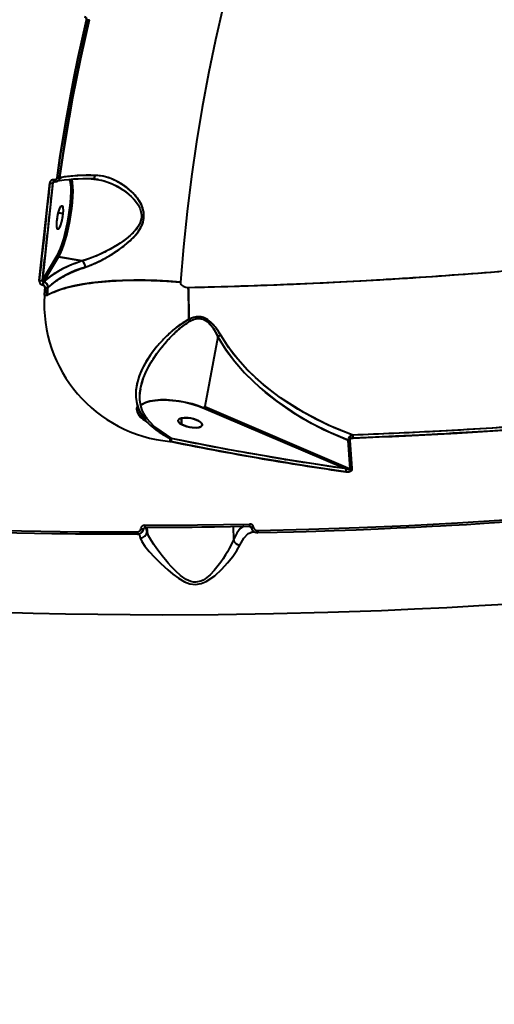
# Model space of a CAD drawing. Units: millimetres. Extents: x 29975 to 49515, y -8954 to 21535.
# Drawn here: x 46010 to 46188, y -969 to -600 of the extents above; entities that cross this region are included whole.
import ezdxf

# ---------------------------------------------------------------- set-up
doc = ezdxf.new("R2010")
doc.units = ezdxf.units.MM
doc.layers.add('DiKom', color=7, linetype='Continuous')
doc.styles.add('style1', font='arialbd.ttf', dxfattribs={"width": 0.8})
doc.dimstyles.new('1-50', dxfattribs={"dimtxt": 1100, "dimasz": 400, "dimexe": 100, "dimexo": 0, "dimgap": 400, "dimtad": 1, "dimtxsty": 'style1', "dimcen": 200, "dimclrd": 7, "dimclre": 7, "dimclrt": 7, "dimadec": 1, "dimazin": 2, "dimtfac": 1, "dimtmove": 0, "dimatfit": 2, "dimfxl": 0, "dimlwd": 25, "dimlwe": 18, "dimarcsym": 0})

# ---------------------------------------------------------------- blocks, each defined once
blk = doc.blocks.new('*D9')
at = {"color": 7, "linetype": 'Continuous', "lineweight": 18, "transparency": 16777216}
for p, q in [((36176.29, 5818.09), (36176.29, -7060.63)), ((48014.75, 3857.78), (48014.75, -7060.63))]:
    blk.add_line(p, q, dxfattribs=at)
at = {"color": 7, "linetype": 'Continuous', "lineweight": 25, "transparency": 16777216}
blk.add_line((47614.75, -6960.63), (36576.29, -6960.63), dxfattribs=at)
at = {"color": 7, "linetype": 'Continuous', "transparency": 16777216}
for points in [[(36576.29, -6893.96), (36576.29, -7027.3), (36176.29, -6960.63)], [(47614.75, -6893.96), (47614.75, -7027.3), (48014.75, -6960.63)]]:
    blk.add_solid(points, dxfattribs=at)
at = {"layer": 'Defpoints', "color": 0, "linetype": 'Continuous', "transparency": 16777216}
for p in [(36176.29, 5818.09), (48014.75, 3857.78), (36176.29, -6960.63)]:
    blk.add_point(p, dxfattribs=at)
at = {"color": 7, "linetype": 'Continuous', "lineweight": 40, "transparency": 16777216, "insert": (42248.46, -5998.62), "char_height": 1100, "attachment_point": 5, "style": 'style1'}
blk.add_mtext('11800', dxfattribs=at)
blk = doc.blocks.new('*D12')
at = {"layer": 'Defpoints', "color": 0, "transparency": 16777216}
for p in [(34277.51, 4997.39), (49464.75, 3543.72), (34277.51, -8854.18)]:
    blk.add_point(p, dxfattribs=at)
at = {"layer": 'DiKom', "color": 7, "lineweight": 18, "transparency": 16777216}
for p, q in [((34277.51, 4997.39), (34277.51, -8954.18)), ((49464.75, 3543.72), (49464.75, -8954.18))]:
    blk.add_line(p, q, dxfattribs=at)
at = {"layer": 'DiKom', "color": 7, "lineweight": 25, "transparency": 16777216}
blk.add_line((49064.75, -8854.18), (34677.51, -8854.18), dxfattribs=at)
at = {"layer": 'DiKom', "color": 7, "transparency": 16777216}
for points in [[(34677.51, -8787.51), (34677.51, -8920.85), (34277.51, -8854.18)], [(49064.75, -8787.51), (49064.75, -8920.85), (49464.75, -8854.18)]]:
    blk.add_solid(points, dxfattribs=at)
at = {"layer": 'DiKom', "color": 7, "lineweight": 200, "transparency": 16777216, "insert": (42322.71, -7892.55), "char_height": 1100, "attachment_point": 5, "style": 'style1'}
blk.add_mtext('15200', dxfattribs=at)

msp = doc.modelspace()

# ---------------------------------------------------------------- linework, layer by layer
at = {"color": 7, "linetype": 'Continuous', "lineweight": 40}
for p, q in [((46017.417, -697.474), (46021.383, -660.896)), ((46022.558, -660.767), (46018.588, -697.379)), ((46023.226, -660.411), (46022.558, -660.767)), ((46023.226, -660.411), (46022.558, -660.767)), ((46022.995, -659.712), (46023.022, -659.717)), ((46023.022, -659.717), (46022.995, -659.712)), ((46023.013, -660.386), (46023.062, -660.389)), ((46023.062, -660.389), (46023.088, -660.393)), ((46023.062, -660.389), (46023.088, -660.393)), ((46025.745, -658.844), (46025.088, -659.194)), ((46030.634, -658.253), (46030.669, -658.259)), ((46030.669, -658.259), (46030.634, -658.253)), ((46031.562, -658.214), (46031.484, -658.2)), ((46036.902, -659.357), (46037.273, -659.381)), ((46039.558, -659.623), (46038.54, -659.443)), ((46020.577, -668.463), (46020.563, -668.46)), ((46019.902, -674.558), (46019.926, -674.562)), ((46019.926, -674.562), (46019.902, -674.558)), ((46026.262, -672.389), (46024.606, -672.098)), ((46024.606, -672.098), (46026.262, -672.389)), ((46019.59, -677.428), (46019.62, -677.433)), ((46018.588, -697.379), (46024.166, -688.041)), ((46018.588, -697.379), (46024.166, -688.041)), ((46024.618, -688.57), (46018.983, -698.003)), ((46018.983, -698.003), (46024.618, -688.57)), ((46033.563, -690.146), (46024.618, -688.57)), ((46024.618, -688.57), (46033.563, -690.146)), ((46018.745, -699.159), (46018.718, -699.155)), ((46018.718, -699.155), (46018.745, -699.159)), ((46084.438, -718.548), (46079.552, -744.729)), ((46084.438, -718.548), (46079.552, -744.729)), ((46055.366, -738.163), (46055.297, -738.535)), ((46054.24, -744.198), (46054.04, -745.268)), ((46132.499, -768.111), (46079.185, -745.294)), ((46079.185, -745.294), (46132.499, -768.111)), ((46079.552, -744.729), (46134.037, -768.047)), ((46079.552, -744.729), (46134.037, -768.047)), ((46057.82, -749.282), (46057.164, -748.363)), ((46070.743, -749.055), (46070.799, -751.436)), ((46070.799, -751.436), (46070.743, -749.055)), ((46056.961, -749.97), (46057.179, -750.125)), ((46057.041, -749.928), (46057.044, -749.762)), ((46057.044, -749.762), (46057.077, -749.585)), ((46057.044, -749.762), (46057.077, -749.585)), ((46057.469, -750.052), (46057.044, -749.762)), ((46057.469, -750.052), (46057.044, -749.762)), ((46057.16, -750.129), (46058.171, -750.819)), ((46067.029, -756.78), (46060.967, -752.639)), ((46060.967, -752.639), (46067.029, -756.78)), ((46078.537, -751.58), (46078.537, -751.575)), ((46067, -756.768), (46063.102, -754.168)), ((46066.505, -756.767), (46067, -756.768)), ((46067.029, -756.78), (46067, -756.768)), ((46066.73, -757.899), (46066.376, -757.843)), ((46066.777, -757.909), (46066.73, -757.899)), ((46069.697, -758.473), (46069.697, -758.479)), ((46077.468, -759.997), (46077.467, -759.976)), ((46077.467, -759.976), (46077.468, -759.997)), ((46078.741, -760.246), (46078.74, -760.222)), ((46134.037, -768.047), (46133.277, -757.389)), ((46133.924, -757.391), (46134.685, -768.032)), ((46109.555, -764.628), (46109.886, -764.62)), ((46057.844, -791.567), (46057.4, -790.028)), ((46057.808, -790.026), (46057.844, -791.567)), ((46090.117, -789.704), (46090.234, -794.671)), ((46096.922, -790.067), (46096.125, -789.593)), ((46057.844, -791.574), (46057.844, -791.567))]:
    msp.add_line(p, q, dxfattribs=at)
at = {"color": 7, "linetype": 'Continuous', "lineweight": 40, "flags": 128}
for points in [[(46096.429, -558.28), (46092.829, -570.266), (46089.469, -582.422), (46086.351, -594.738), (46083.478, -607.208), (46080.85, -619.823), (46078.47, -632.575), (46076.34, -645.456), (46074.46, -658.457), (46072.833, -671.571), (46071.458, -684.788), (46070.337, -698.1)], [(46096.429, -558.28), (46092.829, -570.266), (46089.469, -582.422), (46086.351, -594.738), (46083.478, -607.208), (46080.85, -619.823), (46078.47, -632.575), (46076.34, -645.456), (46074.46, -658.457), (46072.833, -671.571), (46071.458, -684.788), (46070.337, -698.1)], [(46024.08, -658.987), (46025.177, -651.426), (46026.356, -643.904), (46027.617, -636.423), (46028.961, -628.983), (46030.386, -621.587), (46031.892, -614.237), (46033.48, -606.933), (46035.148, -599.678)], [(46035.148, -599.678), (46033.48, -606.933), (46031.892, -614.237), (46030.386, -621.587), (46028.961, -628.983), (46027.617, -636.423), (46026.356, -643.904), (46025.177, -651.426), (46024.08, -658.987)], [(46024.995, -659.006), (46026.091, -651.451), (46027.269, -643.935), (46028.529, -636.46), (46029.871, -629.027), (46031.295, -621.637), (46032.8, -614.293), (46034.387, -606.995), (46036.054, -599.745)], [(46036.054, -599.745), (46034.387, -606.995), (46032.8, -614.293), (46031.295, -621.637), (46029.871, -629.027), (46028.529, -636.46), (46027.269, -643.935), (46026.091, -651.451), (46024.995, -659.006)], [(46025.187, -658.935), (46026.283, -651.379), (46027.461, -643.863), (46028.722, -636.386), (46030.064, -628.952), (46031.488, -621.562), (46032.993, -614.217), (46034.58, -606.918), (46036.247, -599.668)], [(46025.187, -658.935), (46026.283, -651.379), (46027.461, -643.863), (46028.722, -636.386), (46030.064, -628.952), (46031.488, -621.562), (46032.993, -614.217), (46034.58, -606.918), (46036.247, -599.668)], [(46022.761, -660.434), (46022.874, -660.395), (46023.023, -660.391)], [(46022.995, -659.712), (46022.98, -659.87), (46022.972, -660.013), (46022.971, -660.139), (46022.976, -660.243), (46022.989, -660.322), (46023.007, -660.373), (46023.032, -660.396), (46023.062, -660.389)], [(46023.062, -660.389), (46023.032, -660.396), (46023.007, -660.373), (46022.989, -660.322), (46022.976, -660.243), (46022.971, -660.139), (46022.972, -660.013), (46022.98, -659.87), (46022.995, -659.712)], [(46023.022, -659.717), (46023.007, -659.874), (46022.999, -660.018), (46022.997, -660.144), (46023.003, -660.247), (46023.015, -660.326), (46023.034, -660.378), (46023.058, -660.4), (46023.088, -660.393)], [(46023.088, -660.393), (46023.058, -660.4), (46023.034, -660.378), (46023.015, -660.326), (46023.003, -660.247), (46022.997, -660.144), (46022.999, -660.018), (46023.007, -659.874), (46023.022, -659.717)], [(46023.049, -660.396), (46023.436, -660.429), (46023.829, -660.383)], [(46024.166, -688.041), (46024.781, -686.876), (46025.403, -685.425), (46026.019, -683.721), (46026.617, -681.801), (46027.183, -679.707), (46027.704, -677.484), (46028.169, -675.182), (46028.569, -672.85), (46028.893, -670.54), (46029.136, -668.302), (46029.292, -666.185), (46029.356, -664.235), (46029.329, -662.496), (46029.211, -661.004), (46029.004, -659.794), (46028.917, -659.462)], [(46024.166, -688.041), (46024.857, -686.712), (46025.589, -684.94), (46026.33, -682.758), (46027.045, -680.244), (46027.697, -677.517), (46028.255, -674.714), (46028.7, -671.973), (46029.025, -669.409), (46029.243, -666.966), (46029.351, -664.611), (46029.328, -662.472), (46029.167, -660.674), (46028.933, -659.596)], [(46024.618, -688.57), (46025.251, -687.368), (46025.893, -685.872), (46026.529, -684.115), (46027.145, -682.135), (46027.729, -679.975), (46028.266, -677.683), (46028.746, -675.309), (46029.158, -672.904), (46029.493, -670.522), (46029.743, -668.214), (46029.903, -666.031), (46029.97, -664.02), (46029.942, -662.226), (46029.82, -660.688), (46029.607, -659.44), (46029.602, -659.422)], [(46029.626, -659.524), (46029.82, -660.688), (46029.942, -662.226), (46029.97, -664.02), (46029.903, -666.031), (46029.743, -668.214), (46029.493, -670.522), (46029.158, -672.904), (46028.746, -675.309), (46028.266, -677.683), (46027.729, -679.975), (46027.145, -682.135), (46026.529, -684.115), (46025.893, -685.872), (46025.251, -687.368), (46024.618, -688.57)], [(46025.187, -658.935), (46024.932, -659.605), (46024.806, -659.737)], [(46038.678, -659.501), (46039.822, -659.671), (46041.22, -659.99), (46042.743, -660.453), (46044.539, -661.15), (46046.588, -662.145), (46048.439, -663.244), (46050.327, -664.596), (46051.939, -665.996), (46053.444, -667.629), (46054.475, -669.093), (46055.216, -670.576), (46055.676, -672.268), (46055.747, -673.096), (46055.708, -673.975), (46055.279, -675.708), (46054.917, -676.519), (46054.448, -677.336), (46053.419, -678.719), (46052.057, -680.148), (46050.663, -681.369), (46049.196, -682.494), (46047.803, -683.459), (46046.114, -684.53), (46044.017, -685.737), (46041.805, -686.889), (46039.79, -687.84), (46037.612, -688.762), (46035.554, -689.525), (46033.563, -690.146)], [(46034.71, -692.464), (46037.798, -691.283), (46040.99, -689.751), (46044.184, -687.941), (46047.343, -685.864), (46049.43, -684.297), (46051.418, -682.597), (46053.203, -680.795), (46054.478, -679.222), (46055.471, -677.654), (46056.252, -675.86), (46056.645, -674.066), (46056.651, -672.262), (46056.268, -670.445), (46055.623, -668.854), (46054.694, -667.265), (46052.471, -664.591), (46049.903, -662.374), (46047.155, -660.597), (46044.275, -659.25), (46041.361, -658.389), (46038.44, -658.063)], [(46038.44, -658.063), (46038.34, -658.391), (46038.202, -658.686), (46038.031, -658.94), (46037.833, -659.144), (46037.613, -659.292), (46037.38, -659.378), (46037.14, -659.4), (46036.902, -659.357)], [(46037.251, -659.398), (46038.439, -659.467), (46039.656, -659.64)], [(46024.04, -675.287), (46024.201, -674.048), (46024.438, -672.791), (46024.733, -671.62), (46025.061, -670.628), (46025.397, -669.896), (46025.714, -669.484), (46025.984, -669.424), (46026.187, -669.722), (46026.306, -670.353), (46026.332, -671.267), (46026.262, -672.389)], [(46024.04, -675.287), (46024.269, -673.643), (46024.445, -672.758), (46024.655, -671.899), (46024.885, -671.123), (46025.122, -670.475), (46025.56, -669.647), (46025.718, -669.547)], [(46025.971, -669.433), (46026.101, -669.537), (46026.225, -669.85), (46026.304, -670.332), (46026.334, -670.948), (46026.262, -672.389)], [(46026.262, -672.389), (46026.033, -674.034), (46025.857, -674.919), (46025.647, -675.777), (46025.417, -676.553), (46025.18, -677.202), (46024.742, -678.029), (46024.362, -678.268), (46024.201, -678.139), (46024.077, -677.826), (46023.998, -677.345), (46023.968, -676.728), (46024.04, -675.287)], [(46026.262, -672.389), (46026.102, -673.629), (46025.864, -674.885), (46025.57, -676.057), (46025.241, -677.049), (46024.905, -677.78), (46024.589, -678.193), (46024.318, -678.253), (46024.115, -677.955), (46023.996, -677.323), (46023.97, -676.409), (46024.04, -675.287)], [(46033.563, -690.146), (46029.137, -691.767), (46025.228, -693.623), (46021.834, -695.711), (46019.009, -698.007)], [(46073.328, -700.069), (46079.409, -699.925), (46085.768, -699.754), (46092.404, -699.554), (46099.315, -699.322), (46106.499, -699.056), (46113.953, -698.752), (46120.076, -698.481), (46123.956, -698.3), (46128.211, -698.092), (46132.839, -697.856), (46138.022, -697.579), (46143.923, -697.247), (46149.359, -696.926), (46153.692, -696.658), (46154.646, -696.598), (46155.524, -696.543), (46156.327, -696.491), (46157.055, -696.444), (46157.708, -696.402), (46158.286, -696.365), (46166.819, -695.791), (46174.489, -695.243), (46181.863, -694.688), (46189.803, -694.059)], [(46070.337, -698.1), (46065.941, -697.745), (46061.545, -697.5), (46057.184, -697.366), (46052.891, -697.344), (46048.701, -697.435), (46044.645, -697.637), (46040.756, -697.95), (46037.063, -698.37), (46033.595, -698.895), (46030.38, -699.52), (46027.441, -700.241), (46024.803, -701.051), (46022.486, -701.945), (46020.507, -702.916)], [(46019.397, -703), (46019.423, -702.652), (46019.449, -702.303), (46019.475, -701.955), (46019.502, -701.607), (46019.528, -701.259), (46019.555, -700.91), (46019.582, -700.562), (46019.609, -700.214)], [(46019.609, -700.214), (46019.582, -700.562), (46019.555, -700.91), (46019.528, -701.259), (46019.502, -701.607), (46019.475, -701.955), (46019.449, -702.303), (46019.423, -702.652), (46019.397, -703)], [(46020.528, -700.199), (46020.501, -700.547), (46020.474, -700.895), (46020.447, -701.243), (46020.42, -701.591), (46020.394, -701.939), (46020.367, -702.287), (46020.341, -702.635), (46020.315, -702.983)], [(46020.315, -702.983), (46020.341, -702.635), (46020.367, -702.287), (46020.394, -701.939), (46020.42, -701.591), (46020.447, -701.243), (46020.474, -700.895), (46020.501, -700.547), (46020.528, -700.199)], [(46020.507, -702.916), (46020.533, -702.568), (46020.559, -702.22), (46020.585, -701.872), (46020.612, -701.524), (46020.639, -701.176), (46020.665, -700.828), (46020.692, -700.48), (46020.72, -700.132)], [(46020.507, -702.916), (46020.533, -702.568), (46020.559, -702.22), (46020.585, -701.872), (46020.612, -701.524), (46020.639, -701.176), (46020.665, -700.828), (46020.692, -700.48), (46020.72, -700.132)], [(46070.337, -698.1), (46070.348, -698.333), (46070.415, -698.574), (46070.661, -698.994), (46070.995, -699.336), (46071.418, -699.625), (46072.339, -699.973), (46073.328, -700.069)], [(46073.527, -711.998), (46073.515, -710.487), (46073.5, -708.979), (46073.48, -707.475), (46073.457, -705.977), (46073.43, -704.486), (46073.4, -703.003), (46073.366, -701.531), (46073.328, -700.069)], [(46073.527, -711.998), (46070.956, -713.539), (46068.533, -715.347), (46066.249, -717.321), (46064.108, -719.406), (46061.567, -722.221), (46059.168, -725.332), (46057.083, -728.613), (46055.819, -731.075), (46054.806, -733.585), (46054.086, -736.105), (46053.685, -738.641), (46053.648, -741.199), (46053.999, -743.594), (46054.798, -745.988), (46055.995, -748.123)], [(46085.464, -717.939), (46083.381, -714.827), (46080.677, -712.224), (46078.996, -711.372), (46077.142, -711.057), (46075.279, -711.316), (46073.527, -711.998)], [(46073.909, -712.708), (46075.489, -711.974), (46077.203, -711.674), (46078.912, -712.008), (46080.41, -712.907), (46082.714, -715.518), (46084.441, -718.541)], [(46084.438, -718.548), (46087.404, -723.416), (46090.744, -727.896), (46094.379, -732.043), (46100.278, -737.73), (46106.508, -742.765), (46115.13, -748.552), (46124.068, -753.412), (46133.277, -757.389)], [(46133.277, -757.389), (46126.341, -754.486), (46119.555, -751.089), (46112.939, -747.193), (46106.506, -742.764), (46102.285, -739.445), (46098.22, -735.865), (46094.381, -732.045), (46090.698, -727.839), (46087.344, -723.328), (46084.438, -718.548)], [(46085.464, -717.939), (46084.92, -718.247), (46084.441, -718.541)], [(46084.441, -718.541), (46084.92, -718.247), (46085.464, -717.939)], [(46135.033, -755.471), (46128.051, -752.714), (46121.168, -749.453), (46114.443, -745.696), (46107.928, -741.434), (46104.585, -738.965), (46101.646, -736.609), (46098.47, -733.828), (46095.657, -731.124), (46092.734, -728.005), (46090.185, -724.951), (46087.608, -721.411), (46085.464, -717.939)], [(46135.033, -755.471), (46125.713, -751.669), (46116.65, -746.996), (46107.9, -741.414), (46101.573, -736.547), (46095.573, -731.039), (46091.875, -727.017), (46088.478, -722.669), (46085.464, -717.939)], [(46055.11, -740.113), (46055.134, -739.726), (46055.378, -738.098), (46055.767, -736.403), (46056.305, -734.646), (46056.908, -733.047), (46057.642, -731.391), (46058.51, -729.681), (46059.376, -728.157), (46060.378, -726.557), (46061.523, -724.889), (46062.624, -723.409), (46063.764, -721.981), (46065.022, -720.513)], [(46057.044, -749.762), (46055.796, -748.787), (46054.863, -747.801), (46054.263, -746.826), (46054.01, -745.882), (46054.04, -745.268)], [(46054.04, -745.268), (46054.01, -745.882), (46054.263, -746.826), (46054.863, -747.801), (46055.796, -748.787), (46057.044, -749.762)], [(46054.043, -745.27), (46054.036, -745.293), (46054.033, -746.231), (46054.31, -747.116), (46054.823, -747.976), (46055.541, -748.804), (46056.453, -749.608), (46056.676, -749.767)], [(46055.459, -744.311), (46055.91, -743.916), (46057.282, -743.241), (46058.954, -742.751), (46060.933, -742.425), (46063.276, -742.269), (46065.911, -742.313), (46068.73, -742.568), (46071.596, -743.027), (46074.37, -743.664), (46076.93, -744.436), (46079.185, -745.294)], [(46079.185, -745.294), (46077.072, -744.484), (46074.791, -743.778), (46072.4, -743.192), (46069.954, -742.74), (46067.514, -742.433), (46065.138, -742.279), (46062.884, -742.281), (46060.806, -742.44), (46058.954, -742.751), (46057.374, -743.207), (46056.102, -743.797), (46055.913, -743.914)], [(46057.042, -749.923), (46056.019, -749.11), (46055.034, -747.986), (46054.808, -747.511)], [(46057.158, -748.379), (46057.069, -748.259), (46056.801, -748.115), (46056.43, -748.066), (46055.995, -748.123)], [(46055.995, -748.123), (46056.449, -748.066), (46056.828, -748.125), (46057.093, -748.282), (46057.163, -748.387)], [(46056.649, -749.037), (46057, -748.983), (46057.313, -748.997), (46057.575, -749.079), (46057.773, -749.225), (46057.819, -749.282)], [(46056.649, -749.037), (46057.201, -749.744), (46057.792, -750.424), (46058.418, -751.077), (46059.072, -751.707), (46059.751, -752.313), (46060.451, -752.894), (46061.166, -753.452), (46062.401, -754.337), (46063.256, -754.903), (46063.676, -755.167), (46063.76, -755.219), (46063.777, -755.23), (46063.781, -755.232), (46063.782, -755.233), (46063.782, -755.233), (46063.782, -755.233), (46063.782, -755.233), (46063.782, -755.233), (46063.782, -755.233), (46064.458, -755.639), (46065.138, -756.03), (46065.821, -756.405), (46066.505, -756.767)], [(46063.335, -754.347), (46060.388, -752.071), (46057.82, -749.282)], [(46077.293, -752.557), (46076.163, -752.686), (46074.769, -752.625), (46073.827, -752.482), (46072.811, -752.245), (46071.805, -751.912), (46070.903, -751.503), (46070.193, -751.05), (46069.728, -750.597), (46069.518, -750.179), (46069.529, -749.823), (46069.937, -749.359), (46070.743, -749.055)], [(46070.743, -749.055), (46070.002, -749.32), (46069.529, -749.823), (46069.523, -750.02)], [(46070.743, -749.055), (46071.872, -748.926), (46073.266, -748.987), (46074.209, -749.13), (46075.225, -749.368), (46076.23, -749.7), (46077.132, -750.11), (46077.843, -750.562), (46078.307, -751.016), (46078.518, -751.433), (46078.507, -751.789), (46078.099, -752.254), (46077.293, -752.557)], [(46077.293, -752.557), (46078.034, -752.292), (46078.507, -751.789), (46078.518, -751.433), (46078.307, -751.016), (46077.843, -750.562), (46077.132, -750.11), (46076.23, -749.7), (46075.225, -749.368), (46074.211, -749.13), (46073.266, -748.987), (46071.746, -748.93), (46070.743, -749.055)], [(46069.518, -750.179), (46069.728, -750.597), (46070.193, -751.05), (46070.903, -751.503), (46071.805, -751.912), (46072.811, -752.245), (46073.825, -752.482), (46074.769, -752.625), (46076.29, -752.682), (46077.293, -752.557)], [(46204.269, -751.675), (46187.257, -752.822), (46170.021, -753.84), (46152.561, -754.726), (46135.033, -755.471)], [(46204.45, -752.744), (46195.854, -753.342), (46186.449, -753.954), (46177.499, -754.496), (46176.28, -754.567), (46175.05, -754.638), (46173.809, -754.709), (46172.558, -754.779), (46171.295, -754.85), (46170.022, -754.92), (46166.837, -755.092), (46162.605, -755.314), (46157.32, -755.578), (46150.979, -755.879), (46143.577, -756.205), (46135.109, -756.547)], [(46067, -756.768), (46064.652, -755.235), (46063.232, -754.268)], [(46132.499, -768.111), (46110.655, -764.753), (46088.809, -760.972), (46067.029, -756.78)], [(46135.109, -756.547), (46134.708, -756.6), (46134.33, -756.744), (46134.157, -756.866), (46134.029, -757.011), (46133.945, -757.193), (46133.924, -757.391)], [(46132.403, -769.222), (46125.464, -768.206), (46118.893, -767.205), (46112.693, -766.225), (46106.864, -765.273), (46101.408, -764.354), (46095.382, -763.309), (46080.646, -760.618), (46066.777, -757.909)], [(46134.685, -768.032), (46134.645, -768.392), (46134.466, -768.709), (46134.205, -768.939), (46133.856, -769.111), (46133.137, -769.254), (46132.403, -769.222)], [(46134.037, -768.047), (46134.058, -768.109), (46134.059, -768.164), (46134.052, -768.189), (46134.039, -768.212), (46134, -768.252), (46133.915, -768.293), (46133.793, -768.318), (46133.357, -768.305), (46132.499, -768.111)], [(45967.448, -790.006), (45989.077, -790.799), (46010.773, -791.353), (46032.463, -791.674), (46054.08, -791.77)], [(46056.981, -789.268), (46076.719, -789.135), (46096.283, -788.826)], [(46057.06, -790.029), (46062.111, -790.012), (46066.392, -789.989), (46069.901, -789.963), (46072.637, -789.94), (46074.792, -789.918), (46078.34, -789.879), (46083.107, -789.817), (46089.096, -789.723), (46096.31, -789.589)], [(46057.06, -790.029), (46057.068, -790.046), (46057.081, -790.062)], [(46094.186, -789.629), (46092.807, -790.534), (46091.462, -792.233), (46090.234, -794.671)], [(46096.314, -789.623), (46096.311, -789.606), (46096.31, -789.589)], [(46096.314, -789.622), (46096.508, -789.649), (46096.673, -789.724)], [(46099.413, -791.265), (46118.548, -790.769), (46137.419, -790.114), (46155.988, -789.308), (46174.223, -788.359), (46192.093, -787.274)], [(46099.436, -792.022), (46106.691, -791.854), (46112.723, -791.695), (46117.533, -791.557), (46121.173, -791.445), (46124.544, -791.336), (46127.977, -791.22), (46136.253, -790.917), (46144.548, -790.582), (46151.573, -790.272), (46158.48, -789.946), (46164.765, -789.629), (46167.921, -789.463), (46172.213, -789.229), (46177.66, -788.92), (46184.257, -788.526), (46191.998, -788.037)], [(45967.64, -790.761), (45974.207, -791.028), (45979.69, -791.234), (45984.077, -791.387), (45987.407, -791.496), (45990.503, -791.593), (45993.663, -791.686), (46001.317, -791.891), (46009.036, -792.069), (46015.611, -792.197), (46022.11, -792.302), (46028.053, -792.381), (46031.051, -792.414), (46035.14, -792.452), (46040.348, -792.489), (46046.685, -792.517), (46054.161, -792.526)], [(46054.08, -791.77), (46054.087, -791.95), (46054.097, -792.117), (46054.111, -792.264), (46054.127, -792.386), (46054.146, -792.478), (46054.167, -792.539), (46054.188, -792.565), (46054.21, -792.555)], [(46054.822, -792.476), (46054.992, -792.867), (46055.259, -793.982)], [(46055.9, -791.857), (46056.364, -791.277), (46056.631, -790.452)], [(46056.026, -791.748), (46056.056, -791.724), (46056.437, -791.13)], [(46090.237, -794.697), (46089.823, -795.732), (46089.284, -796.891), (46088.703, -798.014), (46087.987, -799.286), (46087.319, -800.392), (46086.407, -801.802), (46085.517, -803.088), (46084.556, -804.385), (46083.041, -806.231), (46081.519, -807.825), (46079.696, -809.321), (46078.872, -809.827), (46078.067, -810.207), (46076.191, -810.628), (46075.229, -810.585), (46074.249, -810.369), (46073.377, -810.038), (46072.472, -809.572), (46070.441, -808.137), (46068.622, -806.495), (46066.95, -804.765), (46065.795, -803.472), (46064.706, -802.192), (46063.554, -800.775), (46062.711, -799.697), (46061.474, -798.044), (46060.408, -796.53), (46059.49, -795.121), (46058.414, -793.186), (46057.844, -791.574)], [(46092.641, -796.692), (46094.132, -794.039), (46095.787, -792.364), (46097.574, -791.695), (46098.331, -791.84)], [(46096.844, -791.843), (46097.561, -791.643), (46098.346, -791.855)], [(46098.295, -791.828), (46098.857, -792.01), (46099.438, -792.058)], [(46099.436, -792.023), (46099.436, -792.035), (46099.438, -792.058)], [(46055.259, -793.982), (46055.856, -795.371), (46057.039, -797.091), (46058.687, -799.083), (46060.698, -801.277), (46063, -803.597), (46065.604, -806.004), (46067.52, -807.601), (46069.609, -809.122), (46071.955, -810.457), (46073.914, -811.171), (46076.049, -811.436), (46078.149, -811.121), (46080.04, -810.356), (46083.216, -808.196), (46085.845, -805.755), (46088.071, -803.308), (46089.967, -800.935), (46091.517, -798.699), (46092.641, -796.692)], [(46090.234, -794.671), (46090.235, -794.685), (46090.237, -794.697)], [(46194.144, -818.791), (46182.317, -819.521), (46170.308, -820.187), (46158.125, -820.788), (46145.78, -821.32), (46125.677, -822.025), (46105.229, -822.538), (46084.494, -822.848), (46063.534, -822.945), (46051.482, -822.901), (46039.391, -822.783), (46027.275, -822.589), (46015.148, -822.318), (46003.026, -821.967)]]:
    msp.add_lwpolyline(points, dxfattribs=at)
at = {"color": 7, "linetype": 'Continuous', "lineweight": 40}
for centre, radius, start, end in [((46034.178, -599.504), 0.997, 349.94452, 74.88325), ((46035.716, -598.22), 1.564, 248.71897, 292.23289), ((46035.757, -597.786), 1.988, 252.14374, 279.63197), ((46035.951, -599.2), 0.555, 280.71253, 302.51424), ((46022.739, -661.059), 1.371, 79.20806, 173.17652), ((46021.844, -659.269), 1.691, 254.18645, 297.68792), ((46021.844, -659.269), 1.691, 254.18645, 297.68793), ((46022.95, -660.78), 0.394, 101.64603, 178.10945), ((46023.217, -658.859), 0.88, 257.18594, 351.58397), ((46034.881, -723.65), 64.296, 87.8874, 100.3565), ((46024.579, -657.137), 1.917, 254.91546, 290.23535), ((46024.599, -656.596), 2.448, 257.74937, 279.94747), ((46035.955, -725.924), 67.906, 87.90269, 99.42855), ((46024.875, -658.38), 0.638, 280.80406, 299.4612), ((46036.836, -657.871), 1.616, 289.11518, 353.158), ((46024.698, -688.039), 0.537, 180.26019, 261.41056), ((46024.698, -688.039), 0.537, 180.2602, 261.41056), ((46031.707, -692.477), 3.003, 0.25613, 50.91383), ((46031.707, -692.477), 3.003, 0.25612, 50.91384), ((46044.624, -727.552), 36.462, 105.77784, 131.23598), ((46018.964, -697.618), 1.556, 174.68525, 260.92428), ((46017.909, -695.703), 1.838, 254.47013, 294.27828), ((46017.909, -695.703), 1.838, 254.47013, 294.27828), ((46019.065, -697.521), 0.497, 163.34361, 255.39122), ((46022.966, -699.494), 4.261, 159.51445, 175.43491), ((46022.966, -699.494), 4.261, 159.51445, 175.43491), ((46022.994, -699.498), 4.263, 159.52005, 175.43517), ((46022.994, -699.498), 4.263, 159.52005, 175.43517), ((46018.605, -700.16), 1.01, 356.89815, 82.07438), ((46018.564, -700.123), 2.163, 359.75552, 78.13527), ((46020.035, -697.989), 2.265, 259.16868, 288.90827), ((46020.034, -697.345), 2.9, 261.5819, 280.24246), ((46020.39, -699.486), 0.727, 280.94716, 297.15928), ((46071.196, -706.13), 51.938, 176.54516, 264.67515), ((46019.813, -700.093), 2.937, 261.83959, 280.26431), ((46020.176, -702.262), 0.734, 280.95912, 296.99884), ((46092.211, -702.387), 21.011, 207.22172, 209.41968), ((46092.211, -702.387), 21.011, 207.22173, 209.41968), ((46092.009, -741.556), 34.059, 126.99708, 135.70282), ((46084.448, -718.549), 0.0101, 130.77354, 174.55077), ((46084.448, -718.549), 0.0107, 132.13343, 173.25953), ((46068.267, -741.225), 13.259, 166.64772, 213.5532), ((46078.741, -744.619), 0.818, 304.45261, 352.29086), ((46078.736, -744.616), 0.824, 304.62184, 352.12014), ((46057.068, -750.042), 1.088, 44.25642, 112.61975), ((46057.369, -749.864), 0.341, 162.59532, 231.15186), ((46077.461, -758.603), 11.112, 170.48757, 176.0785), ((46084.198, -761.444), 17.825, 164.79137, 168.52654), ((46084.198, -761.444), 17.825, 164.79137, 168.52654), ((46082.726, -760.833), 16.215, 165.52592, 169.61029), ((46082.726, -760.833), 16.215, 165.52592, 169.61029), ((46135.417, -757.602), 2.166, 100.20808, 174.3531), ((46125.672, -756.65), 9.438, 0.62578, 7.17887), ((46125.672, -756.65), 9.438, 0.62578, 7.17887), ((46133.605, -753.437), 3.967, 265.11579, 274.61074), ((46133.605, -753.437), 3.967, 265.11579, 274.61074), ((46126.726, -768.138), 5.78, 349.18435, 0.26418), ((46126.726, -768.138), 5.78, 349.18435, 0.26418), ((46134.257, -763.81), 4.244, 266.83198, 275.79489), ((46134.257, -763.81), 4.244, 266.83198, 275.79489), ((46056.964, -790.715), 1.448, 89.31046, 172.12762), ((46057.081, -790.525), 0.463, 90.07705, 155.23782), ((46060.031, -789.355), 3.051, 178.35661, 192.75886), ((46096.358, -790.372), 1.547, 11.77266, 92.7814), ((46115.86, -788.528), 19.579, 180.87477, 183.10848), ((46096.437, -790.166), 0.498, 11.44239, 56.5801), ((46097.327, -787.924), 2.198, 257.15821, 284.08992), ((46099.254, -789.663), 2.367, 189.84476, 255.08104), ((46099.335, -789.754), 1.514, 191.52342, 272.9519), ((46054.097, -790.319), 1.451, 269.31251, 352.16767), ((46054.229, -790.161), 2.4, 268.8921, 318.60846), ((46055.34, -791.467), 2.516, 268.15523, 357.57019), ((46056.05, -788.86), 1.735, 252.65425, 293.48588), ((46135.506, -790.572), 36.1, 181.10039, 182.30254), ((46092.887, -793.935), 2.769, 195.97627, 264.90117)]:
    msp.add_arc(centre, radius, start, end, dxfattribs=at)
for points, knots in [([(46380.288, -603.442), (46379.829, -603.533), (46374.447, -604.604), (46363.491, -605.948), (46347.415, -607.415), (46330.664, -608.042), (46313.422, -607.932), (46295.757, -607.065), (46277.739, -605.468), (46259.366, -603.147), (46240.64, -600.107), (46221.284, -596.289), (46201.402, -591.677), (46181.109, -586.266), (46160.801, -580.168), (46140.485, -573.376), (46120.144, -565.947), (46106.66, -560.446), (46099.898, -557.687)], [0, 0, 0, 0, 0.0060625, 0.0711541, 0.1362594, 0.2015831, 0.2669012, 0.3318102, 0.3965065, 0.461184, 0.5260337, 0.5912497, 0.6597983, 0.7279101, 0.7957707, 0.8635958, 0.9315993, 1, 1, 1, 1]), ([(46034.438, -598.541), (46034.568, -598.599), (46034.829, -598.715), (46035.076, -599.034), (46035.187, -599.371), (46035.161, -599.576), (46035.148, -599.678)], [0, 0, 0, 0, 0.2797673, 0.559852, 0.7798294, 1, 1, 1, 1]), ([(46021.383, -660.896), (46020.666, -667.698), (46019.385, -679.845), (46018.018, -692.087), (46017.417, -697.474)], [0, 0, 0, 0, 0.559995, 1, 1, 1, 1]), ([(46018.588, -697.379), (46019.352, -690.518), (46020.716, -678.268), (46021.995, -666.114), (46022.558, -660.767)], [0, 0, 0, 0, 0.5599951, 1, 1, 1, 1]), ([(46022.995, -659.712), (46022.777, -659.703), (46022.339, -659.684), (46021.817, -659.99), (46021.484, -660.413), (46021.417, -660.735), (46021.383, -660.896)], [0, 0, 0, 0, 0.2797809, 0.559625, 0.7797346, 1, 1, 1, 1]), ([(46022.558, -660.767), (46022.568, -660.703), (46022.588, -660.578), (46022.714, -660.443), (46022.83, -660.409), (46022.877, -660.395)], [0, 0, 0, 0, 0.3848202, 0.751713, 1, 1, 1, 1]), ([(46024.08, -658.987), (46024.045, -659.116), (46023.974, -659.374), (46023.684, -659.624), (46023.351, -659.742), (46023.131, -659.725), (46023.022, -659.717)], [0, 0, 0, 0, 0.2787485, 0.5585837, 0.7792918, 1, 1, 1, 1]), ([(46023.088, -660.393), (46023.358, -660.41), (46023.9, -660.444), (46024.567, -660.079), (46025.017, -659.553), (46025.13, -659.141), (46025.187, -658.935)], [0, 0, 0, 0, 0.2784772, 0.55924138, 0.78037403, 1, 1, 1, 1]), ([(46038.44, -658.063), (46036.882, -658.062), (46033.773, -658.059), (46030.156, -658.256), (46027.267, -658.545), (46025.88, -658.805), (46025.187, -658.935)], [0, 0, 0, 0, 0.2801802, 0.5589178, 0.7798297, 1, 1, 1, 1]), ([(46036.902, -659.357), (46038.205, -659.475), (46040.821, -659.712), (46044.764, -661.133), (46048.268, -663.02), (46051.242, -665.245), (46053.366, -667.393), (46054.846, -669.583), (46055.685, -671.686), (46055.846, -673.977), (46055.178, -676.234), (46053.882, -678.263), (46051.936, -680.363), (46049.355, -682.454), (46045.904, -684.726), (46041.972, -686.87), (46037.667, -688.837), (46034.929, -689.71), (46033.563, -690.146)], [0, 0, 0, 0, 0.0836107, 0.1678668, 0.2519618, 0.3151957, 0.3779754, 0.4193893, 0.4601745, 0.5003633, 0.5405359, 0.5812903, 0.6227114, 0.6851579, 0.7483411, 0.8320912, 0.9161963, 1, 1, 1, 1]), ([(46034.71, -692.464), (46036.062, -691.962), (46038.767, -690.958), (46043.033, -688.697), (46046.711, -686.373), (46049.721, -684.113), (46052.077, -682.051), (46054.209, -679.729), (46055.927, -677.075), (46056.838, -674.073), (46056.598, -671.041), (46055.468, -668.336), (46053.84, -665.996), (46051.921, -663.983), (46049.375, -661.883), (46046.153, -659.942), (46042.293, -658.411), (46039.722, -658.179), (46038.44, -658.063)], [0, 0, 0, 0, 0.0823489, 0.1648002, 0.2471008, 0.2971602, 0.3471544, 0.3976845, 0.4484649, 0.4996128, 0.5507894, 0.6016077, 0.6522516, 0.7025844, 0.7526008, 0.8352408, 0.9178404, 1, 1, 1, 1]), ([(46073.328, -700.069), (46079.9, -699.905), (46093.05, -699.576), (46112.856, -698.829), (46132.708, -697.897), (46152.545, -696.763), (46172.247, -695.44), (46191.333, -693.965), (46209.774, -692.358), (46227.59, -690.632), (46245.148, -688.758), (46262.441, -686.736), (46280.05, -684.491), (46297.813, -682.02), (46315.568, -679.323), (46332.643, -676.498), (46349.066, -673.55), (46364.713, -670.467), (46375.203, -668.295), (46380.216, -667.127), (46380.518, -667.056)], [0, 0, 0, 0, 0.0582697, 0.1166005, 0.1751447, 0.2340539, 0.2928697, 0.351337, 0.406286, 0.461193, 0.5161868, 0.5713987, 0.6269371, 0.6887026, 0.7501168, 0.8113695, 0.8726477, 0.9341408, 0.9960324, 1, 1, 1, 1]), ([(46033.563, -690.146), (46031.876, -690.736), (46028.511, -691.911), (46024.548, -693.923), (46021.352, -695.955), (46019.789, -697.324), (46019.009, -698.007)], [0, 0, 0, 0, 0.2802326, 0.5589843, 0.7798844, 1, 1, 1, 1]), ([(46020.72, -700.132), (46021.692, -699.288), (46023.634, -697.6), (46027.179, -695.53), (46030.868, -693.804), (46033.426, -692.911), (46034.71, -692.464)], [0, 0, 0, 0, 0.2805596, 0.5605423, 0.7795223, 1, 1, 1, 1]), ([(46017.417, -697.474), (46017.42, -697.689), (46017.427, -698.119), (46017.762, -698.659), (46018.214, -699.023), (46018.55, -699.111), (46018.718, -699.155)], [0, 0, 0, 0, 0.279515, 0.5589463, 0.7793103, 1, 1, 1, 1]), ([(46018.983, -698.003), (46018.911, -697.983), (46018.765, -697.942), (46018.63, -697.766), (46018.57, -697.57), (46018.582, -697.443), (46018.588, -697.379)], [0, 0, 0, 0, 0.2660094, 0.5399694, 0.7660504, 1, 1, 1, 1]), ([(46020.507, -702.916), (46021.534, -702.406), (46023.588, -701.387), (46027.712, -700.102), (46032.506, -699.029), (46037.958, -698.202), (46043.905, -697.639), (46050.231, -697.342), (46056.808, -697.319), (46063.561, -697.544), (46068.078, -697.914), (46070.337, -698.1)], [0, 0, 0, 0, 0.11199869, 0.22399737, 0.33599599, 0.44799455, 0.55999307, 0.66999471, 0.77999641, 0.88999818, 1, 1, 1, 1]), ([(46018.745, -699.159), (46018.881, -699.197), (46019.154, -699.273), (46019.444, -699.561), (46019.603, -699.891), (46019.607, -700.106), (46019.609, -700.214)], [0, 0, 0, 0, 0.2797673, 0.559852, 0.7798294, 1, 1, 1, 1]), ([(46020.72, -700.132), (46020.697, -699.865), (46020.653, -699.327), (46020.202, -698.655), (46019.629, -698.195), (46019.215, -698.069), (46019.009, -698.007)], [0, 0, 0, 0, 0.2796057, 0.5610578, 0.7813581, 1, 1, 1, 1]), ([(46073.328, -700.069), (46073.381, -702.266), (46073.476, -706.191), (46073.511, -710.224), (46073.527, -711.998)], [0, 0, 0, 0, 0.5599282, 1, 1, 1, 1]), ([(46073.527, -711.998), (46072.134, -712.838), (46069.352, -714.514), (46065.7, -717.752), (46062.352, -721.192), (46059.4, -724.87), (46057.052, -728.505), (46055.309, -732.045), (46054.157, -735.42), (46053.564, -738.798), (46053.623, -742.094), (46054.325, -745.274), (46055.437, -747.171), (46055.995, -748.123)], [0, 0, 0, 0, 0.10122228, 0.2021777, 0.30235554, 0.40237473, 0.50304777, 0.58640311, 0.67041736, 0.75402404, 0.83608057, 0.91783838, 1, 1, 1, 1]), ([(46085.464, -717.939), (46085.043, -717.241), (46084.203, -715.844), (46082.677, -713.904), (46080.996, -712.337), (46079.13, -711.31), (46077.212, -710.953), (46075.283, -711.224), (46074.111, -711.74), (46073.527, -711.998)], [0, 0, 0, 0, 0.16278, 0.3257247, 0.4906848, 0.6172991, 0.7448302, 0.8726464, 1, 1, 1, 1]), ([(46073.909, -712.708), (46074.431, -712.433), (46075.462, -711.891), (46077.2, -711.564), (46078.93, -711.901), (46080.582, -712.931), (46082.043, -714.501), (46083.361, -716.445), (46084.08, -717.839), (46084.441, -718.541)], [0, 0, 0, 0, 0.1269804, 0.2510225, 0.3732831, 0.4969151, 0.6627701, 0.83038, 1, 1, 1, 1]), ([(46055.363, -738.346), (46055.607, -737.209), (46056.123, -734.804), (46057.668, -731.172), (46059.816, -727.282), (46062.588, -723.317), (46065.961, -719.381), (46069.644, -715.664), (46072.492, -713.69), (46073.909, -712.708)], [0, 0, 0, 0, 0.1172828, 0.2478737, 0.3792916, 0.5346171, 0.6895492, 0.8455433, 1, 1, 1, 1]), ([(46055.995, -748.123), (46056.116, -748.295), (46056.333, -748.603), (46056.553, -748.904), (46056.649, -749.037)], [0, 0, 0, 0, 0.5596615, 1, 1, 1, 1]), ([(46204.269, -751.675), (46197.885, -752.115), (46185.129, -752.995), (46167.135, -754.017), (46150.435, -754.847), (46140.17, -755.263), (46135.033, -755.471)], [0, 0, 0, 0, 0.2802069, 0.5599268, 0.779774, 1, 1, 1, 1]), ([(46135.109, -756.547), (46141.654, -756.278), (46154.732, -755.742), (46172.814, -754.786), (46189.397, -753.791), (46199.43, -753.093), (46204.45, -752.744)], [0, 0, 0, 0, 0.2802031, 0.5599222, 0.7797708, 1, 1, 1, 1]), ([(46067, -756.768), (46066.908, -756.762), (46066.744, -756.751), (46066.578, -756.762), (46066.505, -756.767)], [0, 0, 0, 0, 0.5591965, 1, 1, 1, 1]), ([(46067.029, -756.78), (46067.023, -756.778), (46067.014, -756.774), (46067.004, -756.77), (46067, -756.768)], [0, 0, 0, 0, 0.5597214, 1, 1, 1, 1]), ([(46132.499, -768.111), (46126.347, -767.196), (46114.076, -765.371), (46097.004, -762.474), (46081.325, -759.618), (46071.792, -757.726), (46067.029, -756.78)], [0, 0, 0, 0, 0.2815824, 0.5616531, 0.7810032, 1, 1, 1, 1]), ([(46135.033, -755.471), (46134.821, -755.535), (46134.378, -755.671), (46133.811, -756.11), (46133.383, -756.711), (46133.313, -757.159), (46133.277, -757.389)], [0, 0, 0, 0, 0.2462202, 0.5143427, 0.750725, 1, 1, 1, 1]), ([(46133.924, -757.391), (46133.926, -757.324), (46133.93, -757.191), (46134.05, -756.946), (46134.426, -756.631), (46134.836, -756.58), (46135.109, -756.547)], [0, 0, 0, 0, 0.1254207, 0.2510426, 0.5012749, 1, 1, 1, 1]), ([(46066.376, -757.843), (46066.442, -757.851), (46066.561, -757.864), (46066.678, -757.888), (46066.73, -757.899)], [0, 0, 0, 0, 0.5586451, 1, 1, 1, 1]), ([(46066.73, -757.899), (46066.738, -757.901), (46066.754, -757.904), (46066.77, -757.907), (46066.777, -757.909)], [0, 0, 0, 0, 0.5599958, 1, 1, 1, 1]), ([(46066.777, -757.909), (46072.856, -759.106), (46085.03, -761.502), (46102.079, -764.502), (46117.882, -767.087), (46127.555, -768.509), (46132.403, -769.222)], [0, 0, 0, 0, 0.2787661, 0.558214, 0.7786041, 1, 1, 1, 1]), ([(46133.277, -757.389), (46133.403, -759.377), (46133.627, -762.928), (46133.912, -766.483), (46134.037, -768.047)], [0, 0, 0, 0, 0.5599973, 1, 1, 1, 1]), ([(46134.685, -768.032), (46134.527, -766.044), (46134.244, -762.495), (46134.022, -758.95), (46133.924, -757.391)], [0, 0, 0, 0, 0.5599972, 1, 1, 1, 1]), ([(46132.403, -769.222), (46132.902, -769.249), (46133.527, -769.283), (46134.197, -768.962), (46134.482, -768.723), (46134.676, -768.397), (46134.682, -768.154), (46134.685, -768.032)], [0, 0, 0, 0, 0.4980174, 0.6236734, 0.7494999, 0.8747518, 1, 1, 1, 1]), ([(46134.037, -768.047), (46134.046, -768.07), (46134.064, -768.113), (46134.06, -768.182), (46134.023, -768.239), (46133.937, -768.293), (46133.789, -768.324), (46133.538, -768.329), (46133.098, -768.277), (46132.738, -768.177), (46132.499, -768.111)], [0, 0, 0, 0, 0.0402437, 0.0747215, 0.1091592, 0.149298, 0.2459835, 0.3649665, 0.5787131, 1, 1, 1, 1])]:
    msp.add_open_spline(points, degree=3, knots=knots, dxfattribs=at)

# ---------------------------------------------------------------- dimensions: what is measured, and where the dimension line sits
dim = msp.add_linear_dim(base=(36176.291, -6960.63), p1=(48014.753, 3857.776), p2=(36176.291, 5818.089), text='11800', dimstyle='1-50', dxfattribs=at)
dim.commit()
dim.dimension.update_dxf_attribs({"geometry": '*D9', "text_midpoint": (42248.459, -6960.63), "dimtype": 160})
at = {"layer": 'DiKom', "color": 3, "lineweight": 200}
dim = msp.add_linear_dim(base=(34277.508, -8854.179), p1=(49464.753, 3543.719), p2=(34277.508, 4997.39), text='15200', dimstyle='1-50', dxfattribs=at)
dim.commit()
dim.dimension.update_dxf_attribs({"geometry": '*D12', "text_midpoint": (42322.714, -8854.179), "dimtype": 160})

doc.saveas('drawing.dxf')
